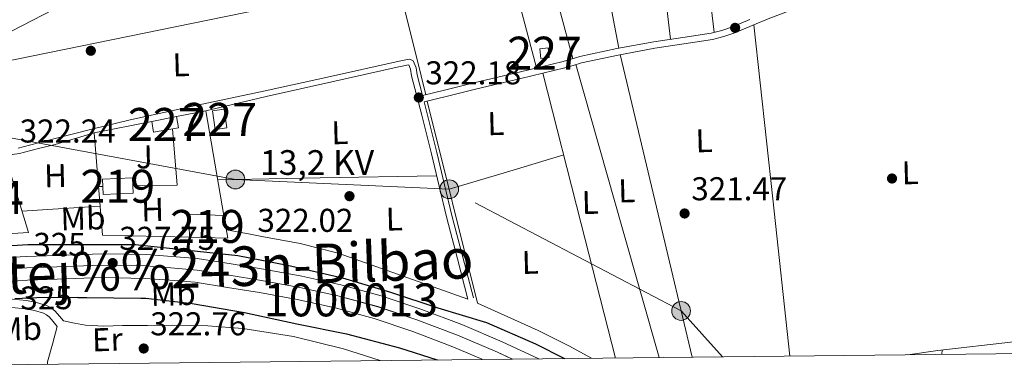
# Model space of a CAD drawing. Extents: x 573756 to 580668, y 696644 to 701346.
# Drawn here: x 573917 to 574216, y 696644 to 696750 of the extents above; entities that cross this region are included whole.
import ezdxf
from ezdxf.enums import TextEntityAlignment as Align

# ---------------------------------------------------------------- set-up
doc = ezdxf.new("R2010")
doc.units = 0
doc.header["$MEASUREMENT"] = 0
for name, pattern in [('DGN Style 3', [109.86878000000002, 78.47770000000001, -31.39108000000001]), ('DGN Style 4', [125.64279770000002, 62.78216000000001, -31.39108000000001, 0.07847770000000001, -31.39108000000001]), ('DGN Style 5', [54.93439000000001, 23.54331, -31.39108000000001]), ('DGN Style 7', [156.95540000000003, 70.62993000000002, -31.39108000000001, 23.54331, -31.39108000000001])]:
    doc.linetypes.add(name, pattern=pattern)
for name, color, linetype in [('Nivel 13', 7, 'Continuous'), ('Nivel 15', 7, 'Continuous'), ('Nivel 16', 7, 'Continuous'), ('Nivel 17', 7, 'Continuous'), ('Nivel 21', 7, 'Continuous'), ('Nivel 22', 7, 'Continuous'), ('Nivel 23', 7, 'Continuous'), ('Nivel 24', 7, 'Continuous'), ('Nivel 26', 7, 'Continuous'), ('Nivel 32', 7, 'Continuous'), ('Nivel 36', 7, 'Continuous'), ('Nivel 37', 7, 'Continuous'), ('Nivel 4', 7, 'Continuous'), ('Nivel 41', 7, 'Continuous'), ('Nivel 44', 7, 'Continuous'), ('Nivel 48', 7, 'Continuous'), ('Nivel 49', 7, 'Continuous'), ('Nivel 52', 7, 'Continuous'), ('Nivel 54', 7, 'Continuous'), ('Nivel 61', 7, 'Continuous'), ('Nivel 7', 7, 'Continuous')]:
    doc.layers.add(name, color=color, linetype=linetype)
doc.styles.add('Style-arial', font='arial.shx', dxfattribs={"bigfont": 'arialbig.shx'})
doc.styles.add('Style-ariali', font='ariali.shx', dxfattribs={"bigfont": 'arialibig.shx'})
doc.styles.add('Style-arialn', font='arialn.shx', dxfattribs={"bigfont": 'arialnbig.shx'})
doc.styles.add('Style-arialni', font='arialni.shx', dxfattribs={"bigfont": 'arialnibig.shx'})

# ---------------------------------------------------------------- blocks, each defined once
blk = doc.blocks.new('5PELE_2')
at = {"layer": 'Nivel 32', "linetype": 'Continuous', "lineweight": 0}
h = blk.add_hatch(color=9, dxfattribs=at)
edge = h.paths.add_edge_path()
edge.add_arc((-0.0002000001259148121, 0), 2.85, 0, 360)
at = {"layer": 'Nivel 32', "color": 8, "linetype": 'Continuous', "lineweight": 0}
blk.add_circle((-0.0002000001259148121, 0, -0.000388949358523405), 2.85, dxfattribs=at)
blk = doc.blocks.new('5PELE_3')
at = {"layer": 'Nivel 32', "linetype": 'Continuous', "lineweight": 0}
h = blk.add_hatch(color=9, dxfattribs=at)
edge = h.paths.add_edge_path()
edge.add_arc((-0.0002000001259148121, 0), 2.85, 0, 360)
at = {"layer": 'Nivel 32', "color": 8, "linetype": 'Continuous', "lineweight": 0}
blk.add_circle((-0.0002000001259148121, 0), 2.85, dxfattribs=at)
blk = doc.blocks.new('5PATER_11')
at = {"layer": 'Nivel 7', "linetype": 'Continuous', "lineweight": 0}
h = blk.add_hatch(color=53, dxfattribs=at)
edge = h.paths.add_edge_path()
edge.add_ellipse((0, 0), major_axis=(-1.106902443713027, -1.099583544084101), ratio=0.9994175877038116, start_angle=0, end_angle=360)
blk = doc.blocks.new('5PATER_12')
at = {"layer": 'Nivel 7', "linetype": 'Continuous', "lineweight": 0}
h = blk.add_hatch(color=53, dxfattribs=at)
edge = h.paths.add_edge_path()
edge.add_ellipse((0, 0), major_axis=(-1.064833945797375, -1.140365871615872), ratio=0.9994222409660323, start_angle=0, end_angle=360)
blk = doc.blocks.new('5PERFI_10')
at = {"layer": 'Nivel 17', "linetype": 'Continuous', "lineweight": 0}
h = blk.add_hatch(color=7, dxfattribs=at)
edge = h.paths.add_edge_path()
edge.add_arc((0, 0), 1.559999999902448, 316.5727452460343, 676.5727452460344)

msp = doc.modelspace()

# ---------------------------------------------------------------- linework, layer by layer
at = {"layer": 'Nivel 13', "color": 4, "linetype": 'Continuous', "lineweight": 0, "extrusion": (0.002394017843524475, 0.0005962848989989597, 0.9999969565568108), "elevation": 2111.531098369046, "flags": 128}
msp.add_lwpolyline([(573902.4871784595, 696740.3997909334), (573960.3083862308, 696770.2487961065), (574019.4445998098, 696800.7768016672), (574036.6285505663, 696731.7847894018), (574038.048546497, 696726.0837883884)], dxfattribs=at)
at = {"layer": 'Nivel 13', "color": 4, "linetype": 'Continuous', "lineweight": 0, "elevation": 321.821, "flags": 128}
for points in [[(574040.9439999999, 696725.29), (574056.2280000001, 696663.9280000001), (574065.412, 696659.8), (574074.5959999999, 696655.672), (574083.9380000001, 696650.997), (574090.845, 696647.1840000001)], [(574186.994, 696648.2239999999), (574196.068, 696649.592), (574219.1030000001, 696652.142), (574242.212, 696653.9439999999), (574255.5860000001, 696654.568), (574268.9639999999, 696655.2239999999), (574282.7239999999, 696656.9510000001), (574296.2919999999, 696659.896), (574305.183, 696662.395), (574314.02, 696665.0160000001), (574318.942, 696666.5970000001), (574323.94, 696668.152), (574326.9720000001, 696668.6950000001), (574330.02, 696668.7280000001), (574342.6270000001, 696667.814), (574355.236, 696666.872), (574363.746, 696666.3940000001), (574372.26, 696665.976), (574374.122, 696665.854), (574375.396, 696666.202)]]:
    msp.add_lwpolyline(points, dxfattribs=at)
at = {"layer": 'Nivel 15', "color": 1, "linetype": 'Continuous', "lineweight": 0, "elevation": 323.293, "flags": 128}
msp.add_lwpolyline([(574075.4920000001, 696738.2320000001), (574075.132, 696741.115), (574077.6680000001, 696741.432), (574078.0279999999, 696738.5490000001), (574075.4920000001, 696738.2320000001)], dxfattribs=at)
at = {"layer": 'Nivel 15', "color": 1, "linetype": 'Continuous', "lineweight": 0, "extrusion": (-0.01767716276070724, -0.002497110726742942, 0.9998406284777339), "elevation": -11561.58932743601, "flags": 128}
msp.add_lwpolyline([(-609583.5483740079, 665685.6992049576), (-609589.2463888377, 665685.6992049576), (-609589.2470436271, 665689.2841039202), (-609583.5490287975, 665689.28410392), (-609583.5483740079, 665685.6992049576)], dxfattribs=at)
at = {"layer": 'Nivel 15', "color": 1, "linetype": 'Continuous', "lineweight": 0, "extrusion": (0.008507979877203099, 0.001106080627848962, 0.9999631947547138), "elevation": 5978.669998986577, "flags": 128}
msp.add_lwpolyline([(573933.6827280275, 696712.9092933312), (573934.2087174975, 696709.7002914501), (573941.8130038087, 696710.9452921296), (573941.2450158587, 696714.4102942494)], dxfattribs=at)
at = {"layer": 'Nivel 15', "color": 1, "linetype": 'Continuous', "lineweight": 0, "extrusion": (0.008396705987833285, 0.00166668284683123, 0.9999633580771058), "elevation": 6305.385889608157, "flags": 128}
msp.add_lwpolyline([(573934.2586815662, 696709.5545931144), (573941.8209691658, 696711.0555951991)], dxfattribs=at)
at = {"layer": 'Nivel 15', "color": 1, "linetype": 'Continuous', "lineweight": 13, "elevation": 324.453, "flags": 128}
msp.add_lwpolyline([(573942.2579999999, 696701.551), (573951.3289999999, 696701.96), (573951.538, 696697.327), (573942.467, 696696.9180000001), (573942.2579999999, 696701.551)], dxfattribs=at)
at = {"layer": 'Nivel 15', "color": 1, "linetype": 'Continuous', "lineweight": 13, "extrusion": (0.02788964666993986, 0.000732791454898292, 0.9996107395508063), "elevation": 16843.14631778364, "flags": 128}
msp.add_lwpolyline([(681367.9547565684, -591829.958271442), (681374.9981865566, -591829.9582714422), (681374.2224187832, -591840.6037105296)], dxfattribs=at)
at = {"layer": 'Nivel 15', "color": 1, "linetype": 'Continuous', "lineweight": 13, "extrusion": (0.008320467121819896, 0.007769412614395019, 0.9999352009277911), "elevation": 10513.03959482303, "flags": 128}
msp.add_lwpolyline([(573956.5867942933, 696629.8407774305), (573957.7683955843, 696623.0405721844), (573946.113008586, 696623.2955798809)], dxfattribs=at)
at = {"layer": 'Nivel 16', "color": 1, "linetype": 'Continuous', "lineweight": 13, "extrusion": (0.01291063001518317, 0.0113465666958507, 0.9998522746170194), "elevation": 15639.78877136834, "flags": 128}
msp.add_lwpolyline([(573912.752433867, 696587.981499034), (573921.5894274658, 696589.7356119538), (573927.1232215143, 696557.8775611122)], dxfattribs=at)
at = {"layer": 'Nivel 16', "color": 1, "linetype": 'Continuous', "lineweight": 13}
for points in [[(573903.5149999999, 696738.608, 323.868), (573919.733, 696685.3740000001, 324.528), (573893.7490000001, 696683.774, 325.936), (573886.2779999999, 696699.709, 325.754)], [(573968.683, 696683.95, 324.601), (573942.2579999999, 696684.527, 324.837), (573939.7620000001, 696715.631, 324.581), (573957.22, 696719.0959999999, 324.317)]]:
    msp.add_polyline3d(points, dxfattribs=at)
at = {"layer": 'Nivel 21', "color": 7, "linetype": 'DGN Style 3', "lineweight": 0, "elevation": 322.269, "flags": 128}
msp.add_lwpolyline([(573911.5619999999, 696712.1950000001), (573912.97, 696710.1910000001), (573914.7919999999, 696709.0760000001), (573916.997, 696709.3530000001), (573918.6030000001, 696709.767), (573923.24, 696710.952), (573927.8800000001, 696712.1340000001), (573939.7620000001, 696715.631)], dxfattribs=at)
at = {"layer": 'Nivel 21', "color": 7, "linetype": 'DGN Style 3', "lineweight": 0}
for points in [[(574039.9650000001, 696725.051, 321.837), (574047.044, 696726.7760000001, 321.821), (574055.9720000001, 696728.952, 321.821), (574069.3470000001, 696732.158, 321.821), (574082.7239999999, 696735.352, 321.821), (574085.283, 696736.1200000001, 321.821), (574087.844, 696736.888, 321.821), (574098.9480000001, 696739.2620000001, 321.789), (574110.1159999999, 696741.304, 321.757), (574118.8859999999, 696742.619, 321.757), (574127.652, 696743.9920000001, 321.757), (574131.051, 696744.841, 321.757), (574134.372, 696745.976, 321.757), (574139.6880000001, 696748.2150000001, 321.757), (574144.996, 696750.456, 321.757), (574154.4850000001, 696753.952, 321.706), (574164.132, 696756.9839999999, 321.629), (574171.467, 696758.8319999999, 321.587), (574178.852, 696760.44, 321.565), (574186.692, 696761.976, 321.565), (574194.5320000001, 696763.5120000001, 321.565), (574201.9310000001, 696765.0760000001, 321.565), (574209.3160000001, 696766.712, 321.565), (574217.0260000001, 696768.6440000001, 321.471)], [(573973.618, 696722.351, 322.269), (573992.01, 696726.712, 322.269), (574011.925, 696731.1229999999, 322.045), (574031.825, 696735.5449999999, 321.821), (574033.317, 696735.868, 321.821), (574034.7579999999, 696736.169, 321.821), (574035.337, 696736.2479999999, 321.821), (574035.892, 696734.935, 321.821), (574036.189, 696732.9040000001, 321.821), (574039.244, 696721.0179999999, 321.843), (574042.2220000001, 696709.22, 321.885), (574044.5260000001, 696699.49, 321.97), (574046.8970000001, 696689.753, 322.013), (574050.1000000001, 696677.4199999999, 321.949), (574053.3, 696665.1000000001, 321.885)], [(573840.592, 696644.477, 324.795), (573841.709, 696645.0349999999, 324.786), (573845.703, 696646.4890000001, 324.779), (573854.6370000001, 696649.868, 324.779), (573863.605, 696652.8389999999, 324.779), (573873.531, 696655.5730000001, 324.779), (573883.547, 696658.3360000001, 324.779), (573888.7660000001, 696659.94, 324.779), (573893.902, 696661.5320000001, 324.779), (573897.159, 696662.385, 324.779), (573900.3729999999, 696662.915, 324.779), (573905.3970000001, 696663.102, 324.779), (573910.55, 696662.9099999999, 324.779), (573914.73, 696662.638, 324.662), (573918.8389999999, 696662.226, 324.459), (573921.6300000001, 696661.7209999999, 324.318), (573924.283, 696660.899, 324.139), (573925.2930000001, 696660.4169999999, 323.851), (573926.105, 696659.7339999999, 323.563), (573927.2490000001, 696658.3900000001, 323.435), (573928.5290000001, 696656.8859999999, 323.307)]]:
    msp.add_polyline3d(points, dxfattribs=at)
at = {"layer": 'Nivel 21', "color": 7, "linetype": 'Continuous', "lineweight": 0}
for points in [[(573916.6769999999, 696711.0290000001, 322.269), (573918.1799999999, 696711.416, 322.269), (573922.8189999999, 696712.602, 322.269), (573927.46, 696713.784, 322.269), (573939.0349999999, 696716.7320000001, 322.269), (573950.628, 696719.608, 322.269), (573971.119, 696724.085, 322.269), (573991.652, 696728.3759999999, 322.269), (574011.5560000001, 696732.7849999999, 322.045), (574031.46, 696737.2080000001, 321.821), (574032.963, 696737.533, 321.821), (574034.4680000001, 696737.848, 321.821), (574035.612, 696738.004, 321.821), (574036.6440000001, 696737.5279999999, 321.821), (574037.5449999999, 696735.3970000001, 321.821), (574037.8600000001, 696733.24, 321.821), (574039.47, 696726.977, 321.821), (574046.5730000001, 696728.7080000001, 321.821), (574055.5050000001, 696730.885, 321.821), (574068.8840000001, 696734.092, 321.821), (574082.2069999999, 696737.273, 321.821), (574084.712, 696738.0249999999, 321.821), (574087.3500000001, 696738.8160000001, 321.821), (574098.561, 696741.213, 321.789), (574109.79, 696743.2660000001, 321.757), (574118.585, 696744.584, 321.757), (574127.256, 696745.943, 321.757), (574130.4879999999, 696746.75, 321.757), (574133.6640000001, 696747.835, 321.757), (574138.915, 696750.047, 321.757)], [(574039.9650000001, 696725.051, 321.837), (574040.8940000001, 696721.4380000001, 321.843), (574043.8759999999, 696709.6240000001, 321.885), (574046.1810000001, 696699.888, 321.97), (574048.548, 696690.1680000001, 322.013), (574051.7479999999, 696677.848, 321.949), (574054.9480000001, 696665.5279999999, 321.885)], [(573835.737, 696644.425, 324.829), (573836.8459999999, 696645.4340000001, 324.813), (573840.7080000001, 696647.3630000001, 324.786), (573844.8230000001, 696648.861, 324.779), (573853.791, 696652.253, 324.779), (573862.871, 696655.2609999999, 324.779), (573872.8589999999, 696658.0120000001, 324.779), (573882.8389999999, 696660.7650000001, 324.779), (573888.02, 696662.3570000001, 324.779), (573893.2069999999, 696663.9650000001, 324.779), (573896.632, 696664.862, 324.779), (573900.119, 696665.4369999999, 324.779), (573905.3970000001, 696665.6329999999, 324.779), (573910.679, 696665.4369999999, 324.779), (573914.9380000001, 696665.159, 324.662), (573919.1910000001, 696664.733, 324.459), (573922.2320000001, 696664.183, 324.318), (573925.2069999999, 696663.2609999999, 324.139), (573926.675, 696662.561, 323.851), (573927.895, 696661.533, 323.563), (573929.175, 696660.0290000001, 323.435), (573930.4550000001, 696658.5249999999, 323.307)]]:
    msp.add_polyline3d(points, dxfattribs=at)
at = {"layer": 'Nivel 22', "color": 30, "linetype": 'DGN Style 5', "lineweight": 30, "elevation": 325, "flags": 128}
for points in [[(573919.6089999999, 696681.7320000001), (573920.3030000001, 696681.7749999999), (573936.047, 696681.7749999999), (573938.8219999999, 696681.77)], [(573934.8160000001, 696665.6510000001), (573922.3189999999, 696665.5190000001), (573915.6059999999, 696665.226)]]:
    msp.add_lwpolyline(points, dxfattribs=at)
at = {"layer": 'Nivel 23', "color": 7, "linetype": 'DGN Style 4', "lineweight": 0}
for points in [[(573811.223, 696646.7, 327.537), (573814.967, 696648.2350000001, 327.525), (573825.148, 696652.1810000001, 327.5), (573835.2039999999, 696656.55, 327.535), (573845.1140000001, 696660.702, 327.564), (573855.1640000001, 696663.8300000001, 327.564), (573865.5560000001, 696666.2790000001, 327.564), (573876.092, 696668.588, 327.564), (573886.658, 696670.6640000001, 327.564), (573898.429, 696672.655, 327.596), (573910.2220000001, 696674.077, 327.628), (573919.253, 696674.648, 327.601), (573928.3940000001, 696674.962, 327.564), (573941.9780000001, 696675.4510000001, 327.598), (573955.432, 696675.219, 327.564), (573963.037, 696674.619, 327.468), (573971.05, 696673.962, 327.371)], [(573971.05, 696673.962, 327.371), (573980.7930000001, 696672.3900000001, 327.352), (573990.574, 696670.8119999999, 327.333), (574002.196, 696668.685, 327.3), (574013.8060000001, 696666.152, 327.269), (574025.908, 696662.8589999999, 327.291), (574037.7930000001, 696658.872, 327.333), (574050.1159999999, 696654.182, 327.335), (574062.246, 696649.0390000001, 327.333), (574066.783, 696646.9240000001, 327.395)]]:
    msp.add_polyline3d(points, dxfattribs=at)
at = {"layer": 'Nivel 24', "color": 7, "linetype": 'Continuous', "lineweight": 0}
for points in [[(573909.9029999999, 696677.551, 327.628), (573919.0830000001, 696678.132, 327.601), (573928.271, 696678.4469999999, 327.564), (573941.9450000001, 696678.94, 327.598), (573955.5989999999, 696678.703, 327.564), (573963.311, 696678.095, 327.468), (573971.023, 696677.487, 327.372), (573981.3470000001, 696675.821, 327.352), (573991.1640000001, 696674.237, 327.333), (574002.879, 696672.0930000001, 327.3), (574014.6329999999, 696669.5279999999, 327.269), (574026.9169999999, 696666.186, 327.291), (574038.9639999999, 696662.145, 327.333), (574051.413, 696657.4070000001, 327.335), (574063.659, 696652.2150000001, 327.333), (574074.821, 696647.0109999999, 327.485)], [(573910.5660000001, 696670.3319999999, 327.628), (573919.436, 696670.8929999999, 327.601), (573928.5260000001, 696671.2050000001, 327.564), (573942.013, 696671.6910000001, 327.598), (573955.2509999999, 696671.462, 327.564), (573962.7409999999, 696670.871, 327.468), (573970.453, 696670.263, 327.372), (573980.196, 696668.6910000001, 327.352), (573989.9380000001, 696667.119, 327.333), (574001.459, 696665.01, 327.3), (574012.9140000001, 696662.5109999999, 327.269), (574024.8189999999, 696659.2720000001, 327.291), (574036.53, 696655.3430000001, 327.333), (574048.7180000001, 696650.7050000001, 327.335), (574057.8629999999, 696646.827, 327.333)]]:
    msp.add_polyline3d(points, dxfattribs=at)
at = {"layer": 'Nivel 24', "color": 7, "linetype": 'DGN Style 4', "lineweight": 0}
msp.add_polyline3d([(573971.0519999999, 696673.977, 327.371), (573980.7949999999, 696672.405, 327.352), (573990.577, 696670.827, 327.333), (574002.199, 696668.7, 327.3), (574013.81, 696666.1669999999, 327.269), (574025.912, 696662.8740000001, 327.291), (574037.798, 696658.8859999999, 327.333), (574050.122, 696654.196, 327.335), (574062.2520000001, 696649.0530000001, 327.333), (574066.818, 696646.9240000001, 327.395)], dxfattribs=at)
at = {"layer": 'Nivel 32', "color": 6, "linetype": 'DGN Style 7', "lineweight": 0}
msp.add_polyline3d([(574130.6159999999, 696647.6140000001, 321.818), (574118.0619999999, 696661.561, 321.813), (574047.611, 696698.523, 321.821), (573982.6510000001, 696701.4820000001, 322.004), (573913.068, 696714.3030000001, 322.269)], dxfattribs=at)
at = {"layer": 'Nivel 36', "color": 92, "linetype": 'Continuous', "lineweight": 0, "extrusion": (0.6358756023319112, 0.1256235404435602, 0.7614991427739459), "elevation": 452827.7743806023, "flags": 128}
msp.add_lwpolyline([(572261.5612786529, -531509.2419175871), (572328.5271305875, -531509.817387525), (572395.493769747, -531510.3944002779)], dxfattribs=at)
at = {"layer": 'Nivel 36', "color": 92, "linetype": 'Continuous', "lineweight": 0, "extrusion": (0.7898883419468417, 0.2158986308425427, 0.5739897111070763), "elevation": 604072.7228275025, "flags": 128}
msp.add_lwpolyline([(520853.6309637786, -423038.3160880427), (520788.6863109176, -423038.0034592478), (520723.7404297832, -423037.6920516589)], dxfattribs=at)
at = {"layer": 'Nivel 36', "color": 92, "linetype": 'Continuous', "lineweight": 0, "extrusion": (0.7042947855856717, 0.08909382691400419, 0.7042947855853047), "elevation": 466657.86220942, "flags": 128}
msp.add_lwpolyline([(619183.9536778675, -462515.0150045969), (619233.5294340961, -462515.4812624338), (619283.1053158252, -462515.9461116372)], dxfattribs=at)
at = {"layer": 'Nivel 36', "color": 92, "linetype": 'Continuous', "lineweight": 0, "extrusion": (0.02470404350414792, 0.02705048281442391, 0.9993287655291684), "elevation": 33350.58514567587, "flags": 128}
msp.add_lwpolyline([(46009.45388864074, -900987.2332976898), (45999.88143586554, -901001.2095498648), (45990.30898309022, -901015.1858020402), (45968.58599375503, -901001.2098868163), (45946.86374282686, -900987.2332976898)], dxfattribs=at)
at = {"layer": 'Nivel 36', "color": 92, "linetype": 'Continuous', "lineweight": 0, "extrusion": (0.002971426592000706, 0.002971426591974593, 0.9999911705850292), "elevation": 4097.887929675044, "flags": 128}
msp.add_lwpolyline([(573903.2597498884, 696726.9382656747), (573965.825139283, 696739.7573222669), (574028.391528673, 696752.5753788548)], dxfattribs=at)
at = {"layer": 'Nivel 36', "color": 92, "linetype": 'Continuous', "lineweight": 0, "extrusion": (0.2578084930128424, 0.02840524713434883, 0.9657784025674233), "elevation": 168120.2824864087, "flags": 128}
msp.add_lwpolyline([(629578.2053151596, -624767.6552536145), (629626.2283508773, -624767.7670635968), (629679.3930909052, -624767.8904401292)], dxfattribs=at)
at = {"layer": 'Nivel 36', "color": 92, "linetype": 'Continuous', "lineweight": 0, "extrusion": (-0.8949345902154668, -0.2124002983035173, 0.3924005511163959), "elevation": -661642.9564909057, "flags": 128}
msp.add_lwpolyline([(-545336.2476952486, 282618.4168289726), (-545284.2475815811, 282618.4353113631), (-545241.829749655, 282618.4505321552)], dxfattribs=at)
at = {"layer": 'Nivel 36', "color": 92, "linetype": 'Continuous', "lineweight": 0, "flags": 128}
for points, elevation in [([(574076.088, 696733.7679999999), (574087.754, 696687.9780000001), (574098.1259999999, 696647.263)], 321.821), ([(574086.0519999999, 696736.3500000001), (574100.233, 696686.5449999999), (574111.3770000001, 696647.406)], 321.821), ([(573951.44, 696699.5050000001), (573964.9639999999, 696699.7039999999), (573963.494, 696716.828)], 322.973), ([(574047.611, 696698.523), (574065.0079999999, 696703.746), (574082.406, 696708.969)], 321.821), ([(573941.068, 696699.358), (573942.355, 696699.388)], 322.973)]:
    msp.add_lwpolyline(points, dxfattribs=dict(at, elevation=elevation))
at = {"layer": 'Nivel 36', "color": 92, "linetype": 'Continuous', "lineweight": 0, "extrusion": (-0.0002524387443037949, 0.06768418210908345, 0.9977067644187368), "elevation": 47332.03946960618, "flags": 128}
msp.add_lwpolyline([(-576571.7106312264, -692941.235112078), (-576602.825551911, -692941.693118416), (-576638.2407224106, -692942.2102223462)], dxfattribs=at)
at = {"layer": 'Nivel 36', "color": 92, "linetype": 'Continuous', "lineweight": 0, "extrusion": (-0.002744343083869928, 0.07632344366818862, 0.9970793351221693), "elevation": 51920.59968624817, "flags": 128}
msp.add_lwpolyline([(-598581.6969565246, -673621.1784674153), (-598592.742880116, -673621.4796218849), (-598605.536809111, -673621.8331510446)], dxfattribs=at)
at = {"layer": 'Nivel 36', "color": 92, "linetype": 'Continuous', "lineweight": 0, "extrusion": (-0.2937417974186798, 0.006173724604440527, 0.9558648657492083), "elevation": -163976.7922569284, "flags": 128}
msp.add_lwpolyline([(-708562.9596360605, 534579.2940346489), (-708557.5472840446, 534577.8422428498), (-708552.1339322492, 534576.3907649426), (-708551.4085670034, 534576.3805541464)], dxfattribs=at)
at = {"layer": 'Nivel 36', "color": 92, "linetype": 'Continuous', "lineweight": 0, "extrusion": (0.0008659144211988956, 0.01277907387916686, 0.9999179693669906), "elevation": 9721.538846337782, "flags": 128}
msp.add_lwpolyline([(574196.7869882144, 696580.9825435067), (574196.8820037665, 696582.3846579974)], dxfattribs=at)
at = {"layer": 'Nivel 36', "color": 92, "linetype": 'Continuous', "lineweight": 0}
for points in [[(574114.895, 696744.031, 321.757), (574112.442, 696764.78, 321.433), (574109.9879999999, 696785.5279999999, 321.181), (574108.811, 696798.5689999999, 321.158), (574108.004, 696811.6400000001, 321.181), (574107.415, 696821.79, 321.161), (574107.4750000001, 696826.855, 321.159), (574108.068, 696831.8640000001, 321.181), (574109.0619999999, 696837.148, 321.255), (574110.0549999999, 696842.4310000001, 321.35)], [(574053.3, 696665.1000000001, 321.885), (574033.5800000001, 696672.098, 321.957), (574013.8600000001, 696679.0959999999, 322.013), (574002.361, 696682.048, 322.018), (573990.628, 696684.152, 322.013), (573986.632, 696684.942, 322.013), (573982.628, 696685.6880000001, 322.013), (573979.9099999999, 696686.158, 322.013)], [(574026.595, 696646.4890000001, 323.065), (574015.5109999999, 696650.0249999999, 323.094), (574000.328, 696653.825, 323.186), (573984.919, 696656.233, 323.286), (573974.2339999999, 696657.004, 323.279), (573963.5430000001, 696657.257, 323.158), (573955.959, 696657.196, 322.983), (573948.375, 696657.129, 322.774), (573942.706, 696656.9269999999, 322.356), (573937.111, 696657.257, 322.39), (573933.783, 696657.8910000001, 322.848), (573930.4550000001, 696658.5249999999, 323.307)]]:
    msp.add_polyline3d(points, dxfattribs=at)
at = {"layer": 'Nivel 4', "color": 30, "linetype": 'Continuous', "lineweight": 30, "elevation": 325, "flags": 128}
for points in [[(573811.138, 696654.8260000001), (573819.5989999999, 696658.4469999999), (573834.2550000001, 696664.1429999999), (573849.807, 696669.2309999999), (573864.6229999999, 696674.159), (573893.871, 696680.175), (573895.247, 696680.2390000001), (573919.6089999999, 696681.7320000001)], [(573938.8219999999, 696681.77), (573952.2390000001, 696681.743), (573968.335, 696679.983), (573983.392, 696678.395), (573998.496, 696675.419), (574015.1680000001, 696671.5789999999), (574029.7919999999, 696667.227), (574044.192, 696662.5549999999), (574058.9439999999, 696658.075), (574073.8559999999, 696651.547), (574082.6570000001, 696647.0959999999)], [(573934.8160000001, 696665.6510000001), (573937.4550000001, 696665.679), (573953.871, 696665.4550000001), (573955.4070000001, 696665.4550000001), (573969.4720000001, 696663.835), (573985.408, 696661.051), (574001.3119999999, 696657.659), (574016.4480000001, 696654.587), (574032.544, 696650.3630000001), (574043.953, 696646.6769999999)]]:
    msp.add_lwpolyline(points, dxfattribs=at)
at = {"layer": 'Nivel 49', "color": 7, "linetype": 'Continuous', "lineweight": 0, "extrusion": (-0.008961906065424107, -9.723969312643211e-05, 0.9999598365855084), "elevation": -4885.07451481004, "flags": 128}
msp.add_lwpolyline([(574037.7431176277, 696646.3552704428), (574054.7017988265, 696646.5392704438)], dxfattribs=at)
at = {"layer": 'Nivel 52', "color": 1, "linetype": 'Continuous', "lineweight": 13}
msp.add_polyline3d([(573968.683, 696683.95, 324.548), (573980.338, 696683.6950000001, 324.453), (573979.156, 696690.4950000001, 324.41), (573979.156, 696690.4950000001, 324.668), (573968.4979999999, 696690.9909999999, 324.965)], close=True, dxfattribs=at)
at = {"layer": 'Nivel 52', "color": 1, "linetype": 'Continuous', "lineweight": 0}
for points in [[(574075.4920000001, 696738.2320000001, 323.293), (574078.0279999999, 696738.5490000001, 323.293), (574077.6680000001, 696741.432, 323.293), (574075.132, 696741.115, 323.293)], [(573976.4979999999, 696716.655, 324.517), (573980.047, 696717.1570000001, 324.581), (573979.25, 696722.7990000001, 324.581), (573975.7010000001, 696722.297, 324.517)], [(573957.22, 696719.0959999999, 324.838), (573957.746, 696715.8870000001, 324.837), (573965.3500000001, 696717.132, 324.771), (573964.7820000001, 696720.5970000001, 324.772)]]:
    msp.add_3dface(points, dxfattribs=at)
at = {"layer": 'Nivel 52', "color": 1, "linetype": 'Continuous', "lineweight": 13}
msp.add_3dface([(573942.2579999999, 696701.551, 324.453), (573942.467, 696696.9180000001, 324.453), (573951.538, 696697.327, 324.453), (573951.3289999999, 696701.96, 324.453)], dxfattribs=at)
at = {"layer": 'Nivel 54', "color": 251, "linetype": 'Continuous', "lineweight": 0}
msp.add_polyline3d([(573910.5660000001, 696670.3319999999, 327.628), (573919.436, 696670.8929999999, 327.601), (573928.5260000001, 696671.2050000001, 327.564), (573942.013, 696671.6910000001, 327.598), (573955.2509999999, 696671.462, 327.564), (573962.7409999999, 696670.871, 327.468), (573970.453, 696670.263, 327.372), (573980.196, 696668.6910000001, 327.352), (573989.9380000001, 696667.119, 327.333), (574001.459, 696665.01, 327.3), (574012.9140000001, 696662.5109999999, 327.269), (574024.8189999999, 696659.2720000001, 327.291), (574036.53, 696655.3430000001, 327.333), (574048.7180000001, 696650.7050000001, 327.335), (574057.8629999999, 696646.827, 327.333), (574074.821, 696647.0109999999, 327.485), (574063.659, 696652.2150000001, 327.333), (574051.413, 696657.4070000001, 327.335), (574038.9639999999, 696662.145, 327.333), (574026.9169999999, 696666.186, 327.291), (574014.6329999999, 696669.5279999999, 327.269), (574002.879, 696672.0930000001, 327.3), (573991.1640000001, 696674.237, 327.333), (573981.3470000001, 696675.821, 327.352), (573971.023, 696677.487, 327.372), (573963.311, 696678.095, 327.468), (573955.5989999999, 696678.703, 327.564), (573941.9450000001, 696678.94, 327.598), (573928.271, 696678.4469999999, 327.564), (573919.0830000001, 696678.132, 327.601), (573909.9029999999, 696677.551, 327.628)], dxfattribs=at)
at = {"layer": 'Nivel 61', "color": 7, "linetype": 'Continuous', "lineweight": 0}
msp.add_polyline3d([(573762.4299999999, 701270.51, 0), (577188.3400000001, 701307.6000000001, 0), (580614.24, 701346.3999999999, 0), (580640.94, 699033.2, 355.7), (580667.6200000001, 696720.01, 0), (577239.44, 696681.24, 336.729), (573811.25, 696644.1599999999, 327.531), (573786.8600000001, 698957.3200000001, 0)], close=True, dxfattribs=at)

# ---------------------------------------------------------------- block references
at = {"layer": 'Nivel 17', "color": 7, "linetype": 'Continuous', "lineweight": 0}
for p in [(573938.7080000001, 696740.557, 321.808), (574182.1640000001, 696701.773, 321.104)]:
    msp.add_blockref('5PERFI_10', p, dxfattribs=at)
at = {"layer": 'Nivel 32', "color": 8, "linetype": 'Continuous', "lineweight": 0}
for name, p in [('5PELE_2', (573982.6510000001, 696701.4820000001, 322.004)), ('5PELE_3', (574047.611, 696698.523, 321.821)), ('5PELE_2', (574118.0619999999, 696661.561, 321.813))]:
    msp.add_blockref(name, p, dxfattribs=at)
at = {"layer": 'Nivel 7', "color": 53, "linetype": 'Continuous', "lineweight": 0}
for name, p in [('5PATER_12', (574134.496, 696747.5150000001, 321.92)), ('5PATER_12', (574038.368, 696726.3630000001, 322.176)), ('5PATER_12', (574017.3119999999, 696696.4110000001, 322.016)), ('5PATER_12', (574119.1359999999, 696691.163, 321.472)), ('5PATER_11', (573945.3589999999, 696676.111, 327.752)), ('5PATER_12', (573954.784, 696650.1710000001, 322.76))]:
    msp.add_blockref(name, p, dxfattribs=at)

# ---------------------------------------------------------------- texts
at = {"layer": 'Nivel 26', "color": 92, "linetype": 'Continuous', "lineweight": 0, "style": 'Style-arial', "width": 1.000004285749796}
msp.add_text('J', height=6.999942, rotation=1.572669423203767, dxfattribs=at).set_placement((573954.9819028266, 696708.3440127089, 322.893), align=Align.MIDDLE_CENTER)
at = {"layer": 'Nivel 37', "color": 92, "linetype": 'Continuous', "lineweight": 0, "style": 'Style-arialn'}
for s, height, width, p in [('L', 6.999942, 1.000004285749796, (573966.1162986963, 696736.3126476582, 322.393)), ('L', 6.999954, 1.000004285742449, (574061.7963021528, 696718.4566537552, 321.821)), ('L', 6.999942, 1.000004285749796, (574014.3722986963, 696715.7046476582, 322.005)), ('L', 6.999942, 1.000004285749796, (574125.0282986963, 696713.2726476581, 321.617)), ('L', 6.999942, 1.000004285749796, (574187.6842986962, 696703.544647658, 321.17)), ('H', 6.999942, 1.000004285749796, (573927.9722050547, 696702.6485173285, 322.438)), ('L', 6.999942, 1.000004285749796, (574101.5402986964, 696698.040647658, 321.812)), ('L', 6.999954, 1.000004285742449, (574090.4683021528, 696694.5206537552, 321.821)), ('H', 6.999942, 1.000004285749796, (573957.4762050547, 696692.3445173285, 323.8)), ('Mb', 6.999942, 1.000004285749796, (573936.3267891516, 696689.7079685158, 323.32)), ('L', 6.999942, 1.000004285749796, (574030.9162986963, 696689.493647658, 322.004)), ('L', 6.999942, 1.000004285749796, (574072.2282986962, 696676.344647658, 322.234)), ('Mb', 6.999942, 1.000004285749796, (573963.7367891518, 696666.7279685158, 325.86)), ('Mb', 6.999942, 1.000004285749796, (573917.0167891516, 696656.1679685158, 324.036)), ('Er', 6.999942, 1.000004285749796, (573943.732288775, 696652.9012588502, 322.477))]:
    msp.add_text(s, height=height, rotation=1.572669423203767, dxfattribs=dict(at, width=width)).set_placement(p, align=Align.MIDDLE_CENTER)
at = {"layer": 'Nivel 41', "color": 7, "linetype": 'Continuous', "lineweight": 0, "style": 'Style-arial'}
for s, p in [('322.18', (574040.354, 696730.3630000001, 322.176)), ('322.24', (573917.0900000001, 696712.699, 322.24)), ('321.47', (574121.1880000001, 696695.163, 321.472)), ('322.02', (573989.342, 696685.577, 322.016)), ('327.75', (573947.344, 696680.111, 327.752)), ('322.76', (573956.77, 696654.1710000001, 322.76))]:
    msp.add_text(s, height=7.000002, dxfattribs=at).set_placement(p)
at = {"layer": 'Nivel 41', "color": 7, "linetype": 'Continuous', "lineweight": 0, "style": 'Style-ariali'}
msp.add_text('325', height=7.000002, dxfattribs=at).set_placement((573929.2161668381, 696681.7750009999, 325), align=Align.MIDDLE_CENTER)
msp.add_text('325', height=7.000002, rotation=0.6056410829573482, dxfattribs=at).set_placement((573925.2177237319, 696665.5504325251, 325), align=Align.MIDDLE_CENTER)
at = {"layer": 'Nivel 44', "color": 7, "linetype": 'Continuous', "lineweight": 0, "style": 'Style-arialni'}
msp.add_text('13,2 KV', height=7.5, dxfattribs=at).set_placement((574007.4639992677, 696702.885, 321.989), align=Align.CENTER)
at = {"layer": 'Nivel 44', "color": 7, "linetype": 'Continuous', "lineweight": 0, "style": 'Style-arial'}
msp.add_text('Ferrocarril Castej%%243n-Bilbao', height=11.999976, rotation=1.965816646658633, dxfattribs=at).set_placement((573928.4568857716, 696673.2035856096, 327.564), align=Align.MIDDLE_CENTER)
at = {"layer": 'Nivel 48', "color": 1, "linetype": 'Continuous', "lineweight": 0, "style": 'Style-arialn'}
for s, p in [('227', (574076.5806600079, 696739.832001, 321.747)), ('227', (573977.8746600079, 696719.727001, 322.226)), ('227', (573961.3236600079, 696718.1870009999, 322.883)), ('219', (573946.8986600079, 696699.439001, 322.973)), ('219', (573974.1376600079, 696687.2310009999, 322.944))]:
    msp.add_text(s, height=10.000002, dxfattribs=at).set_placement(p, align=Align.MIDDLE_CENTER)
at = {"layer": 'Nivel 48', "color": 4, "linetype": 'Continuous', "lineweight": 0, "style": 'Style-arialn'}
msp.add_text('234', height=10.000002, dxfattribs=at).set_placement((573907.0096600079, 696696.047001, 322.72), align=Align.MIDDLE_CENTER)
at = {"layer": 'Nivel 48', "color": 7, "linetype": 'Continuous', "lineweight": 0, "style": 'Style-arialn'}
msp.add_text('1000013', height=10.000002, dxfattribs=at).set_placement((574017.7387992048, 696664.9240009999, 327.276), align=Align.MIDDLE_CENTER)

doc.saveas('drawing.dxf')
